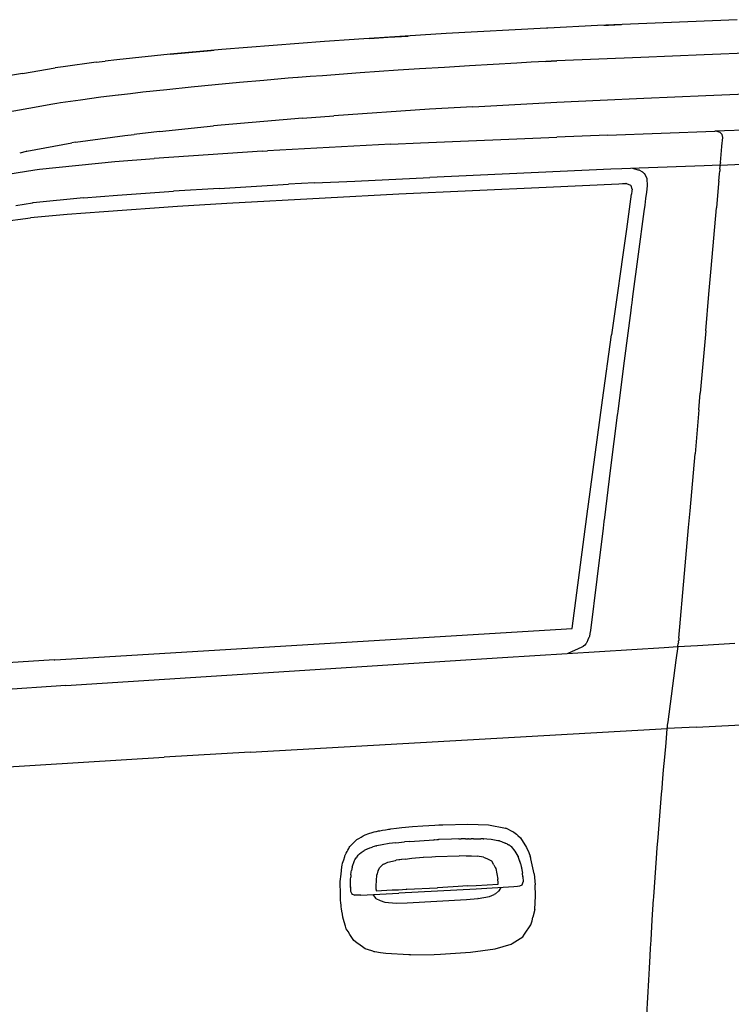
# Model space of a CAD drawing. Units: millimetres. Extents: x 12560 to 17861, y 4924 to 9237.
# Drawn here: x 14934 to 15530, y 8399 to 9224 of the extents above; entities that cross this region are included whole.
import ezdxf

# ---------------------------------------------------------------- set-up
doc = ezdxf.new("R2010")
doc.units = ezdxf.units.MM
doc.header["$MEASUREMENT"] = 0
doc.layers.add('Layer 1', color=7, linetype='Continuous')

msp = doc.modelspace()

# ---------------------------------------------------------------- linework, layer by layer
at = {"layer": 'Layer 1'}
for p, q in [((15535.29, 9224.38), (15418.29, 9219.43)), ((15375.52, 9217.19), (15291.46, 9212.78)), ((15376.78, 9217.25), (15375.52, 9217.19)), ((15418.29, 9219.43), (15376.78, 9217.25)), ((15423.71, 9219.66), (15427.56, 9219.87)), ((15427.56, 9219.87), (15438.45, 9220.3)), ((15189.58, 9206.22), (15103.45, 9199.46)), ((15214.31, 9207.8), (15189.58, 9206.22)), ((15218.37, 9208.06), (15214.31, 9207.8)), ((15291.46, 9212.78), (15218.37, 9208.06)), ((15227.29, 9208.64), (15242.75, 9209.79)), ((15242.75, 9209.79), (15259.56, 9210.71)), ((15103.45, 9199.46), (15060.2, 9195.51)), ((15060.2, 9195.51), (15094.55, 9198.68)), ((15094.55, 9198.68), (15096.57, 9198.82)), ((15561.11, 9197.12), (15507.77, 9194.9)), ((14998.16, 9188.69), (15005.71, 9189.72)), ((15015.49, 9190.76), (15005.71, 9189.72)), ((15060.2, 9195.51), (15015.49, 9190.76)), ((15374.92, 9189.35), (15362.71, 9188.65)), ((15374.95, 9189.35), (15374.92, 9189.35)), ((15374.97, 9189.35), (15374.95, 9189.35)), ((15379.55, 9189.58), (15374.97, 9189.35)), ((15375, 9189.35), (15384.12, 9189.84)), ((15384.16, 9189.78), (15379.55, 9189.58)), ((15384.15, 9189.78), (15384.15, 9189.84)), ((15419.28, 9191.25), (15384.16, 9189.78)), ((15454.46, 9192.68), (15419.28, 9191.25)), ((15507.77, 9194.9), (15454.46, 9192.68)), ((14936.44, 9179.3), (14963.82, 9184.02)), ((14970.53, 9184.91), (14963.82, 9184.02)), ((14998.16, 9188.69), (14970.53, 9184.91)), ((15251.25, 9182.03), (15219.49, 9179.73)), ((15260.17, 9182.58), (15251.25, 9182.03)), ((15269.12, 9183.1), (15260.17, 9182.58)), ((15290.02, 9184.34), (15269.12, 9183.1)), ((15310.95, 9185.57), (15290.02, 9184.34)), ((15330.73, 9186.73), (15310.95, 9185.57)), ((15350.53, 9187.91), (15330.73, 9186.73)), ((15362.71, 9188.65), (15350.53, 9187.91)), ((14936.44, 9179.32), (14917.85, 9176.13)), ((15138.57, 9173.51), (15118.28, 9171.73)), ((15158.9, 9175.24), (15138.57, 9173.51)), ((15163.04, 9175.58), (15158.9, 9175.24)), ((15167.19, 9175.9), (15163.04, 9175.58)), ((15167.3, 9175.9), (15167.19, 9175.9)), ((15167.42, 9175.93), (15167.3, 9175.9)), ((15177.58, 9176.68), (15167.42, 9175.93)), ((15187.74, 9177.4), (15177.58, 9176.68)), ((15219.49, 9179.73), (15187.74, 9177.4)), ((15057.39, 9165.65), (15037.1, 9163.49)), ((15077.66, 9167.84), (15057.39, 9165.65)), ((15097.95, 9169.77), (15077.66, 9167.84)), ((15118.28, 9171.73), (15097.95, 9169.77)), ((14985.05, 9156.9), (14968.12, 9154.54)), ((15001.95, 9159.29), (14985.05, 9156.9)), ((15009.2, 9160.18), (15001.95, 9159.29)), ((15016.49, 9161.08), (15009.2, 9160.18)), ((15016.66, 9161.1), (15016.49, 9161.08)), ((15016.83, 9161.1), (15016.66, 9161.1)), ((15026.96, 9162.31), (15016.83, 9161.1)), ((15037.1, 9163.49), (15026.96, 9162.31)), ((15384.16, 9155.29), (15420.55, 9156.9)), ((15420.55, 9156.9), (15456.99, 9158.51)), ((15456.99, 9158.51), (15509.04, 9160.82)), ((15509.04, 9160.82), (15561.09, 9163.12)), ((14941.52, 9149.94), (14921.2, 9146.22)), ((14961.85, 9153.65), (14941.52, 9149.94)), ((14964.99, 9154.11), (14961.85, 9153.65)), ((14968.12, 9154.54), (14964.99, 9154.11)), ((15277.44, 9149.34), (15197.32, 9143.75)), ((15313.78, 9151.36), (15277.45, 9149.34)), ((15313.77, 9151.37), (15384.16, 9155.28)), ((15171.01, 9141.91), (15096.39, 9135.34)), ((15171.01, 9141.91), (15197.32, 9143.75)), ((15051.08, 9130.51), (15096.39, 9135.35)), ((15616.74, 9134.29), (15516.65, 9130.85)), ((14980.72, 9121.72), (15022, 9127.3)), ((15022, 9127.3), (15030, 9128.25)), ((15051.1, 9130.51), (15030, 9128.26)), ((15269.83, 9121.03), (15384.2, 9125.98)), ((15426.78, 9127.62), (15384.2, 9125.98)), ((15426.78, 9127.62), (15516.65, 9130.85)), ((15518.67, 9130.68), (15516.65, 9130.85)), ((15521, 9129.75), (15518.67, 9130.68)), ((15522.64, 9128.06), (15521, 9129.75)), ((15522.55, 9118.33), (15523.19, 9125.49)), ((15523.19, 9125.49), (15522.64, 9128.06)), ((14939.9, 9114.07), (14977.78, 9121.18)), ((14980.72, 9121.73), (14977.78, 9121.18)), ((15245, 9119.97), (15141.76, 9114.42)), ((15244.99, 9119.97), (15269.83, 9121.03)), ((15521.36, 9104.59), (15522.51, 9118.03)), ((15522.53, 9118.04), (15522.55, 9118.33)), ((14939.32, 9113.95), (14934, 9112.49)), ((14939.9, 9114.07), (14939.32, 9113.95)), ((15013.79, 9105.51), (15046.78, 9108.1)), ((15137.33, 9114.16), (15046.79, 9108.08)), ((15137.33, 9114.16), (15141.76, 9114.42)), ((14913.29, 9093.14), (14946.71, 9098.52)), ((14946.71, 9098.52), (14950.57, 9099.16)), ((14950.58, 9099.15), (15013.79, 9105.51)), ((15429.56, 9098.93), (15277.81, 9092.1)), ((15438.67, 9099.44), (15429.56, 9098.93)), ((15453.06, 9099.96), (15438.67, 9099.44)), ((15447.73, 9099.77), (15452.15, 9098.57)), ((15452.15, 9098.57), (15453.13, 9098.37)), ((15507.79, 9101.89), (15453.06, 9099.96)), ((15453.13, 9098.37), (15453.16, 9098.34)), ((15453.41, 9098.2), (15453.15, 9098.35)), ((15453.81, 9097.97), (15453.41, 9098.2)), ((15455.83, 9096.88), (15453.81, 9097.97)), ((15521.16, 9102.34), (15507.8, 9101.88)), ((15520.87, 9099.03), (15520.73, 9097.51)), ((15520.9, 9099.47), (15520.87, 9099.03)), ((15520.89, 9099.47), (15520.91, 9099.84)), ((15520.91, 9099.84), (15520.94, 9100.08)), ((15520.94, 9100.08), (15521, 9100.65)), ((15521, 9100.65), (15521.12, 9101.92)), ((15521.16, 9102.34), (15521.1, 9101.91)), ((15521.16, 9102.34), (15521.3, 9104.04)), ((15521.16, 9102.34), (15539.41, 9103.18)), ((15521.36, 9104.59), (15521.3, 9104.04)), ((15214.79, 9089.08), (15277.81, 9092.1)), ((15455.83, 9096.88), (15456.06, 9096.76)), ((15456.06, 9096.76), (15456.6, 9096.3)), ((15457.38, 9095.5), (15456.6, 9096.3)), ((15457.38, 9095.5), (15458.24, 9094.32)), ((15458.24, 9094.32), (15458.3, 9094.23)), ((15458.29, 9094.23), (15459.53, 9091.09)), ((15459.53, 9091.09), (15459.93, 9084.99)), ((15519.99, 9089.11), (15520.51, 9095.07)), ((15520.51, 9095.07), (15520.74, 9097.51)), ((15101.06, 9082.95), (15062.94, 9080.65)), ((15101.06, 9082.95), (15159.21, 9086.44)), ((15181, 9087.47), (15159.21, 9086.44)), ((15181, 9087.47), (15214.77, 9089.08)), ((15313.52, 9081.24), (15375.35, 9084.09)), ((15375.35, 9084.09), (15436.21, 9086.83)), ((15436.21, 9086.83), (15439.17, 9086.97)), ((15436.21, 9086.83), (15436.21, 9086.83)), ((15439.17, 9086.97), (15442.08, 9087.09)), ((15442.25, 9087.12), (15442.08, 9087.09)), ((15442.25, 9087.12), (15442.71, 9087)), ((15442.7, 9087.01), (15445.86, 9085.57)), ((15446.15, 9085.31), (15445.86, 9085.57)), ((15446.37, 9085.04), (15446.17, 9085.3)), ((15447.2, 9082.31), (15446.37, 9085.04)), ((15447.2, 9082.29), (15447, 9080.88)), ((15459.91, 9085.01), (15459.25, 9079.68)), ((15519.81, 9087.09), (15518.02, 9066.65)), ((15520.01, 9089.1), (15519.81, 9087.09)), ((14987.45, 9075.02), (14945.25, 9070.94)), ((14987.45, 9075.02), (15015.98, 9077.3)), ((15015.98, 9077.3), (15062.93, 9080.67)), ((15107.53, 9070.48), (15189.92, 9075.12)), ((15189.92, 9075.12), (15251.7, 9078.26)), ((15251.71, 9078.28), (15313.52, 9081.24)), ((15446.61, 9078.16), (15442.44, 9048.79)), ((15447, 9080.87), (15446.63, 9078.16)), ((15447, 9080.87), (15446.63, 9078.13)), ((15458.56, 9074.33), (15457.84, 9068.89)), ((15459.25, 9079.68), (15458.56, 9074.33)), ((14930.68, 9068.58), (14944.73, 9070.86)), ((14945.27, 9070.95), (14944.73, 9070.86)), ((15004.64, 9063.65), (15066.36, 9067.91)), ((15066.37, 9067.93), (15107.54, 9070.49)), ((15457.84, 9068.89), (15457.09, 9063.45)), ((15513.57, 9015.7), (15518.04, 9066.65)), ((14917.26, 9054.8), (14943.17, 9058.37)), ((14943.15, 9058.39), (14973.84, 9061.29)), ((14973.84, 9061.29), (15004.64, 9063.65)), ((15457.09, 9063.45), (15452.4, 9027.92)), ((15442.44, 9048.79), (15438.29, 9019.43)), ((15452.4, 9027.92), (15447.74, 8992.4)), ((15438.27, 9019.2), (15434.15, 8989.61)), ((15438.29, 9019.32), (15438.27, 9019.2)), ((15438.29, 9019.43), (15438.29, 9019.32)), ((15511.7, 8994.17), (15513.57, 9015.7)), ((15447.74, 8992.4), (15447.36, 8989.66)), ((15509.03, 8963.62), (15511.7, 8994.17)), ((15434.15, 8989.61), (15430, 8960.04)), ((15446.58, 8983.73), (15446.15, 8980.54)), ((15447.02, 8986.93), (15446.58, 8983.73)), ((15447.36, 8989.66), (15447.02, 8986.93)), ((15446.15, 8980.54), (15440.68, 8938.28)), ((15422.52, 8905.34), (15430.03, 8960.04)), ((15509.03, 8963.62), (15504.45, 8911.11)), ((15440.68, 8938.28), (15435.27, 8896.02)), ((15503.21, 8897.15), (15504.45, 8911.11)), ((15410.23, 8814.1), (15422.52, 8905.36)), ((15434.84, 8892.71), (15429.26, 8848.75)), ((15435.04, 8894.32), (15434.84, 8892.71)), ((15435.27, 8895.96), (15435.04, 8894.32)), ((15435.27, 8896.02), (15435.27, 8895.99)), ((15435.27, 8895.99), (15435.27, 8895.96)), ((15503.21, 8897.15), (15500.01, 8860.48)), ((15495.81, 8812.49), (15500.01, 8860.48)), ((15429.26, 8848.75), (15423.76, 8804.79)), ((15397.09, 8713.88), (15410.22, 8814.12)), ((15494.6, 8798.64), (15495.81, 8812.49)), ((15423.27, 8800.85), (15422.92, 8798.08)), ((15423.61, 8803.64), (15423.27, 8800.85)), ((15423.7, 8804.22), (15423.61, 8803.64)), ((15423.76, 8804.79), (15423.7, 8804.22)), ((15422.92, 8798.08), (15417.63, 8755.16)), ((15491.23, 8760.1), (15494.6, 8798.64)), ((15486.51, 8705.87), (15491.23, 8760.08)), ((15417.63, 8755.16), (15412.33, 8712.24)), ((14963.4, 8687.76), (15397.09, 8713.88)), ((15412.33, 8712.24), (15411.9, 8709.71)), ((15409.1, 8701.85), (15408.79, 8701.39)), ((15409.45, 8702.31), (15409.1, 8701.85)), ((15410.28, 8704.32), (15409.45, 8702.31)), ((15411.12, 8706.34), (15410.28, 8704.32)), ((15411.29, 8706.74), (15411.12, 8706.34)), ((15411.46, 8707.14), (15411.29, 8706.74)), ((15411.9, 8709.71), (15411.46, 8707.14)), ((15486.14, 8702.41), (15485.94, 8701.46)), ((15486.14, 8702.42), (15486.28, 8703.66)), ((15486.14, 8702.42), (15486.14, 8702.39)), ((15486.31, 8703.96), (15486.28, 8703.64)), ((15486.51, 8705.87), (15486.31, 8703.97)), ((15338.6, 8689.62), (15474.28, 8698.03)), ((15405.07, 8698.25), (15393.51, 8693.03)), ((15405.56, 8698.45), (15405.07, 8698.25)), ((15405.79, 8698.6), (15405.56, 8698.45)), ((15406.02, 8698.74), (15405.79, 8698.6)), ((15406.17, 8698.83), (15406.02, 8698.74)), ((15406.34, 8698.94), (15406.17, 8698.83)), ((15406.43, 8699), (15406.34, 8698.94)), ((15406.51, 8699.06), (15406.43, 8699)), ((15407.55, 8700.06), (15406.51, 8699.06)), ((15408.59, 8701.1), (15407.55, 8700.06)), ((15408.67, 8701.24), (15408.59, 8701.1)), ((15408.79, 8701.39), (15408.67, 8701.24)), ((15474.28, 8698.02), (15485.47, 8698.71)), ((15485.47, 8698.71), (15483.83, 8687.34)), ((15485.47, 8698.71), (15485.93, 8701.44)), ((15485.47, 8698.71), (15502.05, 8699.71)), ((15502.05, 8699.71), (15533.38, 8701.61)), ((14963.01, 8687.75), (14608.78, 8664.49)), ((14963.01, 8687.75), (14963.36, 8687.75)), ((14972.61, 8666.05), (15294.77, 8686.9)), ((15294.76, 8686.89), (15338.6, 8689.62)), ((15483.83, 8687.34), (15477.1, 8635.55)), ((14972.62, 8666.05), (14832.22, 8656.95)), ((15501.13, 8631.26), (15592.74, 8635.98)), ((15127.05, 8610.35), (15476.53, 8629.95)), ((15476.51, 8629.95), (15475.44, 8618)), ((15476.65, 8631.33), (15476.51, 8629.95)), ((15501.13, 8631.26), (15476.53, 8629.95)), ((15476.8, 8632.74), (15476.65, 8631.33)), ((15476.94, 8634.12), (15476.8, 8632.74)), ((15477.09, 8635.53), (15476.94, 8634.12)), ((15475.44, 8618), (15474.35, 8606.03)), ((14777.65, 8589.16), (15055.1, 8605.97)), ((15127.04, 8610.35), (15055.1, 8605.97)), ((15127.04, 8610.35), (15127.06, 8610.35)), ((15474.35, 8606.03), (15473.43, 8595.29)), ((15473.43, 8595.29), (15472.51, 8584.52)), ((15472.08, 8579.77), (15471.67, 8575.05)), ((15472.51, 8584.52), (15472.08, 8579.77)), ((15471.67, 8575.05), (15470.18, 8556.86)), ((15470.18, 8556.86), (15468.71, 8538.63)), ((15238.12, 8544.76), (15240.54, 8545.16)), ((15240.54, 8545.16), (15241.86, 8545.36)), ((15241.86, 8545.36), (15243.19, 8545.59)), ((15243.19, 8545.59), (15244.11, 8545.71)), ((15244.11, 8545.71), (15245.03, 8545.82)), ((15245.03, 8545.82), (15249.69, 8546.4)), ((15249.69, 8546.4), (15254.39, 8547)), ((15254.39, 8547), (15263.08, 8547.75)), ((15263.08, 8547.75), (15271.74, 8548.5)), ((15271.74, 8548.5), (15276.84, 8548.76)), ((15276.84, 8548.76), (15281.94, 8549.05)), ((15281.94, 8549.05), (15285.28, 8549.22)), ((15285.28, 8549.22), (15288.64, 8549.39)), ((15288.62, 8549.4), (15309.55, 8549.75)), ((15309.57, 8549.77), (15326.84, 8549.17)), ((15326.84, 8549.17), (15341.26, 8546.52)), ((15341.26, 8546.52), (15341.41, 8546.46)), ((15347.8, 8543.27), (15341.41, 8546.46)), ((15213.54, 8533.96), (15216.42, 8536.9)), ((15216.42, 8536.9), (15218.29, 8537.96)), ((15218.29, 8537.96), (15220.16, 8539)), ((15220.16, 8539), (15221.86, 8539.98)), ((15221.86, 8539.98), (15223.55, 8540.93)), ((15223.55, 8540.93), (15226.55, 8541.94)), ((15226.55, 8541.94), (15229.54, 8542.94)), ((15229.54, 8542.94), (15230.98, 8543.29)), ((15230.98, 8543.29), (15232.45, 8543.61)), ((15232.45, 8543.61), (15233.08, 8543.75)), ((15233.08, 8543.75), (15233.75, 8543.89)), ((15233.75, 8543.89), (15234.72, 8544.12)), ((15234.72, 8544.12), (15235.7, 8544.35)), ((15235.7, 8544.35), (15238.12, 8544.76)), ((15261.09, 8535.35), (15281.19, 8536.73)), ((15281.5, 8536.76), (15281.19, 8536.73)), ((15281.62, 8536.76), (15281.5, 8536.76)), ((15281.7, 8536.76), (15281.62, 8536.76)), ((15281.7, 8536.76), (15283.55, 8536.85)), ((15283.55, 8536.85), (15285.13, 8536.94)), ((15285.19, 8536.94), (15285.13, 8536.94)), ((15285.5, 8536.96), (15285.19, 8536.94)), ((15285.62, 8536.96), (15285.5, 8536.96)), ((15295.87, 8537.4), (15285.62, 8536.96)), ((15301.94, 8537.57), (15295.87, 8537.4)), ((15302.03, 8537.57), (15301.94, 8537.57)), ((15302.03, 8537.57), (15304.04, 8537.6)), ((15304.04, 8537.6), (15304.1, 8537.6)), ((15305.91, 8537.63), (15304.1, 8537.6)), ((15307.7, 8537.68), (15305.91, 8537.63)), ((15307.7, 8537.68), (15309.65, 8537.68)), ((15309.83, 8537.68), (15309.65, 8537.68)), ((15310.14, 8537.68), (15309.86, 8537.68)), ((15310.26, 8537.68), (15310.14, 8537.68)), ((15310.26, 8537.68), (15312.27, 8537.68)), ((15312.3, 8537.68), (15312.27, 8537.68)), ((15312.48, 8537.68), (15312.3, 8537.68)), ((15312.5, 8537.68), (15312.48, 8537.68)), ((15312.73, 8537.68), (15312.5, 8537.68)), ((15314.32, 8537.68), (15312.73, 8537.68)), ((15314.38, 8537.68), (15314.32, 8537.68)), ((15314.38, 8537.68), (15319.53, 8537.6)), ((15319.53, 8537.6), (15320.42, 8537.57)), ((15320.45, 8537.57), (15320.54, 8537.57)), ((15322.5, 8537.48), (15320.54, 8537.57)), ((15322.5, 8537.48), (15322.58, 8537.48)), ((15322.58, 8537.48), (15322.64, 8537.48)), ((15322.64, 8537.48), (15322.87, 8537.45)), ((15322.87, 8537.45), (15323.07, 8537.45)), ((15325.49, 8537.31), (15323.07, 8537.45)), ((15329.2, 8536.93), (15325.49, 8537.31)), ((15334.84, 8535.96), (15329.2, 8536.94)), ((15348.26, 8543.04), (15347.8, 8543.27)), ((15348.26, 8543.04), (15350.39, 8541.45)), ((15351.51, 8540.36), (15350.39, 8541.45)), ((15351.51, 8540.36), (15353.64, 8538.29)), ((15353.64, 8538.29), (15358.88, 8530.23)), ((15468.71, 8538.63), (15468.05, 8529.97)), ((15209.07, 8528.15), (15209.79, 8529.44)), ((15209.79, 8529.44), (15210.23, 8530.25)), ((15210.23, 8530.25), (15210.69, 8531.05)), ((15210.69, 8531.05), (15213.54, 8533.96)), ((15224.34, 8528.66), (15222.61, 8527.69)), ((15224.63, 8528.75), (15224.34, 8528.66)), ((15224.63, 8528.73), (15224.89, 8528.85)), ((15224.89, 8528.85), (15225.49, 8529.14)), ((15225.49, 8529.14), (15227.42, 8529.91)), ((15227.42, 8529.91), (15228.66, 8530.35)), ((15228.66, 8530.35), (15229.95, 8530.78)), ((15229.97, 8530.8), (15229.91, 8530.75)), ((15233.15, 8531.61), (15229.95, 8530.78)), ((15230.17, 8530.95), (15229.97, 8530.8)), ((15233.15, 8531.61), (15233.21, 8531.61)), ((15237.7, 8532.58), (15233.21, 8531.63)), ((15243.74, 8533.5), (15237.7, 8532.58)), ((15249.37, 8534.23), (15243.76, 8533.51)), ((15249.37, 8534.23), (15256.51, 8534.92)), ((15261.09, 8535.35), (15256.51, 8534.92)), ((15336.02, 8535.75), (15334.84, 8535.96)), ((15336.02, 8535.75), (15337.78, 8535.35)), ((15337.78, 8535.35), (15340.78, 8534)), ((15342.79, 8533.16), (15340.77, 8534)), ((15342.79, 8533.16), (15343.68, 8532.62)), ((15344.14, 8532.36), (15343.68, 8532.62)), ((15344.98, 8531.75), (15344.14, 8532.36)), ((15344.98, 8531.75), (15346.1, 8531)), ((15349.38, 8527.26), (15346.1, 8531)), ((15358.89, 8530.23), (15360.73, 8525.97)), ((15468.05, 8529.97), (15467.41, 8521.31)), ((15205.56, 8520), (15206.48, 8522.85)), ((15206.48, 8522.85), (15206.54, 8523.02)), ((15206.54, 8523.02), (15206.6, 8523.22)), ((15206.6, 8523.22), (15206.8, 8523.83)), ((15206.8, 8523.83), (15207, 8524.4)), ((15207, 8524.4), (15207.66, 8525.64)), ((15207.66, 8525.64), (15208.36, 8526.85)), ((15208.36, 8526.85), (15209.07, 8528.15)), ((15215.01, 8520.01), (15216.02, 8521.68)), ((15216.6, 8522.5), (15216.02, 8521.7)), ((15216.6, 8522.5), (15216.71, 8522.65)), ((15216.71, 8522.63), (15217.11, 8523.09)), ((15217.11, 8523.09), (15217.69, 8523.78)), ((15217.69, 8523.78), (15218.84, 8524.96)), ((15218.84, 8524.96), (15220.05, 8525.97)), ((15220.05, 8525.97), (15222.61, 8527.67)), ((15252.58, 8520.07), (15251.72, 8519.92)), ((15253.9, 8520.27), (15252.58, 8520.07)), ((15254.16, 8520.3), (15253.9, 8520.27)), ((15257.04, 8520.62), (15254.16, 8520.3)), ((15257.04, 8520.62), (15262.65, 8521.28)), ((15262.65, 8521.28), (15272.24, 8522.05)), ((15272.24, 8522.05), (15272.33, 8522.05)), ((15272.33, 8522.05), (15279.44, 8522.52)), ((15279.44, 8522.52), (15279.47, 8522.52)), ((15279.47, 8522.5), (15282.52, 8522.68)), ((15282.52, 8522.68), (15302.38, 8523.43)), ((15302.41, 8523.44), (15308.08, 8523.35)), ((15308.08, 8523.35), (15312.57, 8523.29)), ((15312.57, 8523.29), (15317.44, 8523)), ((15322.68, 8522.2), (15317.44, 8523)), ((15322.68, 8522.2), (15326.13, 8520.67)), ((15326.13, 8520.67), (15329.47, 8519.18)), ((15350.16, 8525.88), (15349.38, 8527.26)), ((15351.71, 8523.15), (15350.16, 8525.88)), ((15351.71, 8523.15), (15351.89, 8522.86)), ((15353.73, 8517.19), (15351.89, 8522.86)), ((15353.3, 8518.68), (15351.89, 8522.86)), ((15360.73, 8525.97), (15361.77, 8523.09)), ((15362.37, 8521.25), (15361.79, 8523.09)), ((15362.49, 8520.66), (15362.38, 8521.24)), ((15365.2, 8508.08), (15362.49, 8520.66)), ((15467.41, 8521.31), (15466.26, 8505.16)), ((15203.29, 8507.79), (15203.95, 8513.95)), ((15203.95, 8513.95), (15204.3, 8515.57)), ((15204.3, 8515.57), (15204.67, 8517.18)), ((15204.67, 8517.18), (15205.56, 8520)), ((15212.68, 8513.72), (15212.11, 8511.05)), ((15212.68, 8513.72), (15212.74, 8513.87)), ((15212.68, 8513.72), (15212.71, 8513.84)), ((15212.71, 8513.82), (15212.85, 8514.57)), ((15212.85, 8514.57), (15214.26, 8518.54)), ((15214.26, 8518.54), (15214.72, 8519.49)), ((15214.72, 8519.49), (15215.01, 8520.01)), ((15234.33, 8510.77), (15235.42, 8513.16)), ((15235.42, 8513.16), (15236.26, 8513.94)), ((15236.26, 8513.94), (15238.47, 8515.98)), ((15239.19, 8516.3), (15238.47, 8515.98)), ((15239.19, 8516.3), (15242.65, 8517.88)), ((15242.65, 8517.88), (15249.04, 8519.46)), ((15249.04, 8519.46), (15249.56, 8519.58)), ((15251.72, 8519.92), (15249.56, 8519.58)), ((15329.56, 8519.09), (15329.47, 8519.18)), ((15329.56, 8519.09), (15329.82, 8518.86)), ((15331.4, 8515.87), (15329.82, 8518.86)), ((15331.4, 8515.87), (15332.61, 8513.59)), ((15332.61, 8513.59), (15333.16, 8512.56)), ((15333.16, 8512.56), (15334.68, 8503.63)), ((15353.73, 8517.19), (15353.3, 8518.68)), ((15353.79, 8516.99), (15353.73, 8517.19)), ((15353.79, 8516.99), (15354.62, 8512.98)), ((15353.79, 8516.99), (15354.53, 8513.39)), ((15354.53, 8513.39), (15354.94, 8511.43)), ((15354.62, 8512.98), (15354.94, 8511.43)), ((15202.6, 8501.66), (15203.29, 8507.79)), ((15211.16, 8497.98), (15211.33, 8503.82)), ((15211.33, 8503.8), (15211.44, 8505.47)), ((15211.64, 8507.43), (15211.44, 8505.47)), ((15211.65, 8507.42), (15211.88, 8509.49)), ((15211.88, 8509.49), (15211.93, 8509.78)), ((15211.93, 8509.76), (15212.13, 8511.06)), ((15232.74, 8498.1), (15233.29, 8507.14)), ((15233.29, 8507.14), (15233.32, 8507.29)), ((15233.49, 8508.24), (15233.32, 8507.29)), ((15233.75, 8509.53), (15233.49, 8508.24)), ((15234.33, 8510.77), (15233.75, 8509.53)), ((15334.97, 8500.72), (15334.68, 8503.63)), ((15354.94, 8511.43), (15355.37, 8508.69)), ((15355.72, 8505.82), (15355.38, 8508.7)), ((15355.74, 8505.84), (15356.09, 8501.41)), ((15365.2, 8508.08), (15366.12, 8498.9)), ((15466.26, 8505.16), (15465.14, 8489.01)), ((15202.54, 8499.59), (15202.57, 8500.63)), ((15202.74, 8492.82), (15202.54, 8499.59)), ((15202.57, 8500.63), (15202.6, 8501.66)), ((15211.15, 8497.41), (15211.15, 8497.12)), ((15211.15, 8497.12), (15211.15, 8497.07)), ((15211.15, 8497.04), (15211.18, 8496.84)), ((15211.16, 8497.06), (15211.16, 8497.98)), ((15211.16, 8497.06), (15211.16, 8497.98)), ((15211.16, 8496.62), (15211.16, 8497.98)), ((15211.16, 8496.62), (15211.27, 8493.63)), ((15211.18, 8496.84), (15211.18, 8496.69)), ((15211.18, 8496.69), (15211.18, 8496.64)), ((15232.77, 8495.2), (15232.74, 8498.1)), ((15258.4, 8495.27), (15283.96, 8496.6)), ((15283.96, 8496.6), (15284.05, 8496.6)), ((15297.26, 8497.33), (15284.04, 8496.58)), ((15316.6, 8495.46), (15284.16, 8493.58)), ((15309.55, 8498.02), (15297.26, 8497.33)), ((15309.55, 8498.02), (15309.61, 8498.02)), ((15309.61, 8498.02), (15316.57, 8498.45)), ((15316.58, 8498.47), (15335.09, 8499.59)), ((15348.18, 8497.37), (15316.6, 8495.44)), ((15335.09, 8499.59), (15334.97, 8500.71)), ((15335.91, 8494.04), (15337.61, 8496.72)), ((15351.32, 8497.6), (15348.18, 8497.37)), ((15352.79, 8497.87), (15351.32, 8497.61)), ((15354.8, 8498.79), (15352.79, 8497.87)), ((15354.8, 8498.79), (15355.18, 8498.97)), ((15355.17, 8498.96), (15356.09, 8501.41)), ((15366.38, 8489.71), (15366.12, 8498.9)), ((15202.94, 8486.03), (15202.74, 8492.82)), ((15211.3, 8493.57), (15211.27, 8493.63)), ((15211.27, 8493.63), (15212.48, 8491.3)), ((15212.48, 8491.28), (15212.51, 8491.28)), ((15212.51, 8491.28), (15212.88, 8491.14)), ((15212.88, 8491.14), (15214.95, 8490.45)), ((15216.28, 8490.33), (15214.95, 8490.45)), ((15216.42, 8490.33), (15216.28, 8490.33)), ((15216.71, 8490.33), (15216.42, 8490.33)), ((15219.96, 8490.43), (15216.71, 8490.32)), ((15219.96, 8490.43), (15251.66, 8491.93)), ((15229.97, 8490.9), (15232.13, 8487.91)), ((15232.13, 8487.91), (15232.45, 8487.48)), ((15232.45, 8487.48), (15232.5, 8487.45)), ((15232.5, 8487.45), (15236.22, 8485.95)), ((15232.77, 8495.2), (15232.77, 8494.04)), ((15232.77, 8494.04), (15246.1, 8494.68)), ((15246.1, 8494.68), (15251.48, 8494.91)), ((15251.48, 8494.91), (15258.31, 8495.25)), ((15284.16, 8493.58), (15251.66, 8491.94)), ((15258.39, 8495.25), (15258.31, 8495.25)), ((15308.36, 8486.64), (15318.09, 8487.39)), ((15318.18, 8487.39), (15318.09, 8487.39)), ((15318.18, 8487.39), (15327.68, 8489.23)), ((15327.7, 8489.23), (15327.68, 8489.23)), ((15327.7, 8489.23), (15331.59, 8490.93)), ((15332.66, 8491.39), (15331.59, 8490.93)), ((15332.66, 8491.39), (15335.33, 8493.55)), ((15335.33, 8493.55), (15335.91, 8494.04)), ((15365.72, 8478.32), (15366.38, 8489.71)), ((15465.08, 8487.97), (15464.99, 8486.9)), ((15465.14, 8489.01), (15465.08, 8487.97)), ((15203.14, 8483.93), (15202.94, 8486.03)), ((15203.35, 8481.83), (15203.14, 8483.93)), ((15203.43, 8481.17), (15203.35, 8481.83)), ((15203.52, 8480.47), (15203.43, 8481.17)), ((15203.75, 8478.75), (15203.52, 8480.47)), ((15236.22, 8485.95), (15240.08, 8484.4)), ((15240.08, 8484.4), (15240.16, 8484.37)), ((15240.16, 8484.37), (15249.49, 8483.65)), ((15249.49, 8483.65), (15258.85, 8483.94)), ((15258.85, 8483.94), (15308.36, 8486.64)), ((15464.99, 8486.9), (15463.9, 8469.72)), ((15204.01, 8477.02), (15203.75, 8478.75)), ((15204.47, 8474.43), (15204.01, 8477.02)), ((15204.93, 8471.81), (15204.47, 8474.43)), ((15206.02, 8468.01), (15204.93, 8471.81)), ((15363.38, 8468.8), (15364.13, 8471.85)), ((15365.71, 8478.33), (15364.13, 8471.85)), ((15207.15, 8464.24), (15206.02, 8468.01)), ((15207.43, 8463.17), (15207.15, 8464.24)), ((15207.75, 8462.14), (15207.43, 8463.17)), ((15357.14, 8457.6), (15362.52, 8465.37)), ((15362.52, 8465.37), (15363.38, 8468.8)), ((15463.9, 8469.72), (15462.86, 8452.5)), ((15209.25, 8459.72), (15207.75, 8462.14)), ((15210.74, 8457.33), (15209.25, 8459.72)), ((15212.33, 8454.77), (15210.74, 8457.33)), ((15213.94, 8452.21), (15212.33, 8454.77)), ((15346.71, 8449.71), (15355.67, 8455.44)), ((15355.67, 8455.44), (15357.14, 8457.6)), ((15216.62, 8450.33), (15213.94, 8452.21)), ((15219.27, 8448.43), (15216.62, 8450.33)), ((15221.42, 8446.91), (15219.27, 8448.43)), ((15223.55, 8445.41), (15221.42, 8446.91)), ((15332.55, 8445.33), (15345.82, 8449.13)), ((15345.82, 8449.14), (15346.71, 8449.71)), ((15462.49, 8445.97), (15462.14, 8439.46)), ((15462.86, 8452.5), (15462.49, 8445.97)), ((15226.4, 8444.49), (15223.55, 8445.41)), ((15229.23, 8443.54), (15226.4, 8444.49)), ((15229.92, 8443.34), (15229.23, 8443.54)), ((15230.61, 8443.11), (15229.92, 8443.34)), ((15231.18, 8442.91), (15230.61, 8443.11)), ((15231.76, 8442.73), (15231.18, 8442.91)), ((15236.31, 8441.99), (15231.76, 8442.73)), ((15240.86, 8441.27), (15236.31, 8441.99)), ((15260.27, 8440.35), (15240.87, 8441.27)), ((15261.57, 8440.35), (15260.27, 8440.35)), ((15261.56, 8440.34), (15281.25, 8440.57)), ((15281.25, 8440.57), (15286.67, 8440.92)), ((15286.66, 8440.9), (15311.71, 8442.52)), ((15311.71, 8442.53), (15332.55, 8445.33)), ((15462.14, 8439.46), (15461.57, 8429.24)), ((15461.57, 8429.24), (15460.99, 8419.05)), ((15460.99, 8419.05), (15460.21, 8404.49)), ((15460.21, 8404.49), (15459.47, 8389.89))]:
    msp.add_line(p, q, dxfattribs=at)

doc.saveas('drawing.dxf')
